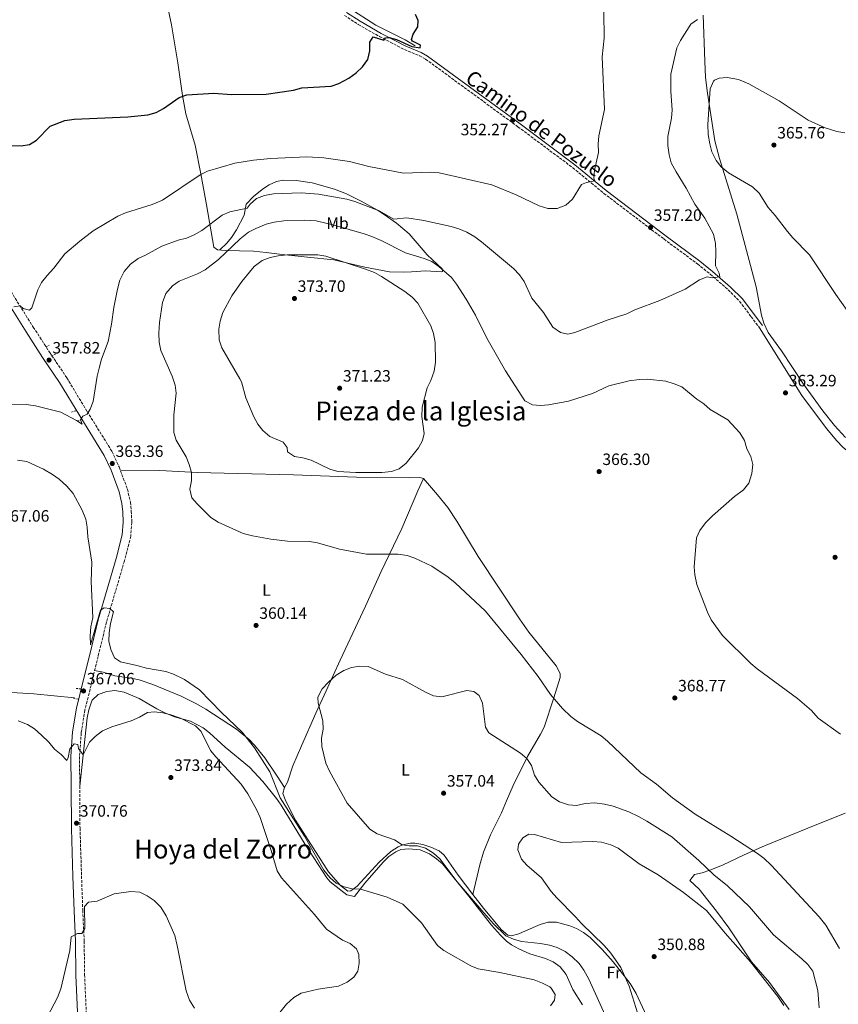
# Model space of a CAD drawing. Units: metres. Extents: x 597572 to 601028, y 4703670 to 4706031.
# Drawn here: x 600044 to 600543, y 4704572 to 4705172 of the extents above; entities that cross this region are included whole.
import ezdxf
from ezdxf.enums import TextEntityAlignment as Align

# ---------------------------------------------------------------- set-up
doc = ezdxf.new("R2010")
doc.units = ezdxf.units.M
doc.header["$MEASUREMENT"] = 0
doc.linetypes.add('DGN Style 2', pattern=[1.7399219301090239, 1.043953158065414, -0.6959687720436097])
doc.linetypes.add('DGN Style 3', pattern=[2.435890702152634, 1.739921930109024, -0.6959687720436097])
for name, color, linetype, lineweight in [('Acequia sin especificar', 4, 'Continuous', 0), ('Camino', 7, 'DGN Style 3', 0), ('Cota de punto acotado terreno', 7, 'Continuous', 0), ('Curva de nivel directora', 30, 'Continuous', 30), ('Curva de nivel intermedia', 30, 'Continuous', 0), ('Etiqueta de uso rústico', 92, 'Continuous', 0), ('Línea de cambio de uso (parcela vista)', 92, 'Continuous', 0), ('Margen derecho', 7, 'Continuous', 0), ('Pontón-alcantarilla (pasos de agua)', 1, 'DGN Style 2', 0), ('Punto acotado terreno (símbolo)', 7, 'Continuous', 0), ('Texto de Área (paraje) menor', 7, 'Continuous', 0)]:
    doc.layers.add(name, color=color, linetype=linetype, lineweight=lineweight)
doc.styles.add('Style-Arial', font='arial.ttf')

# ---------------------------------------------------------------- blocks, each defined once
blk = doc.blocks.new('5PATER')
at = {"layer": 'Punto acotado terreno (símbolo)', "linetype": 'Continuous', "lineweight": 0}
h = blk.add_hatch(color=51, dxfattribs=at)
edge = h.paths.add_edge_path()
edge.add_ellipse((0, 0), major_axis=(-0.1095731443231308, -0.1110710700762829), ratio=0.9994222409660317, start_angle=0, end_angle=360)

msp = doc.modelspace()

# ---------------------------------------------------------------- linework, layer by layer
at = {"layer": 'Acequia sin especificar', "color": 4, "linetype": 'Continuous', "lineweight": 0}
msp.add_polyline3d([(600285.2699999996, 4705155.74, 349.929999999993), (600279.0999999996, 4705159.41, 348.6399999999995), (600274.6900000004, 4705161.710000001, 348.179999999993), (600261.2400000002, 4705168.430000001, 348.1999999999971), (600244.9100000003, 4705178.84, 348.2299999999959), (600203.79, 4705209.91, 347.4600000000065), (600184.5599999996, 4705225.300000001, 347.4600000000065), (600167.7999999998, 4705237.619999999, 347.4600000000065), (600151.4400000004, 4705249.930000001, 346.9600000000065), (600136.8399999999, 4705257.609999999, 346.6600000000035), (600123.5300000003, 4705264.390000001, 345.25), (600089.5700000003, 4705280.850000001, 345.25), (600072.1299999999, 4705290.15, 345.2200000000012), (600063.6100000005, 4705295.390000001, 345), (600054.6200000001, 4705302.859999999, 344.0099999999948), (600044.4600000001, 4705309.050000001, 343.5200000000041)], dxfattribs=at)
at = {"layer": 'Camino', "color": 7, "linetype": 'DGN Style 3', "lineweight": 0}
for points in [[(600242.1700000016, 4705174.270000001, 349.9400000000023), (600250.5399999978, 4705168.800000001, 349.8999999999942), (600263.5399999976, 4705161.390000001, 350.4199999999984), (600278.7100000001, 4705153.460000001, 350.9100000000035), (600287.9899999984, 4705149.640000001, 351.0800000000019), (600291.569999999, 4705147.650000001, 351.1600000000035), (600347.870000001, 4705106.439999999, 352.9600000000065), (600381.249999999, 4705081.520000001, 354.6100000000006), (600400.2399999968, 4705065.880000002, 355.8399999999965), (600436.760000002, 4705038.09, 357.2200000000011), (600457.2699999998, 4705022.900000001, 359.050000000003), (600465.0399999992, 4705016.660000001, 359.8099999999977), (600475.8999999977, 4705007.199999999, 360.8999999999941), (600482.9200000007, 4705000.12, 361.6300000000047), (600489.9300000002, 4704990.720000002, 363.229999999996), (600495.109999999, 4704983.960000002, 362.7400000000054)], [(600031.1599999992, 4705018.430000001, 353.6600000000035), (600052.5700000002, 4704984.32, 355.6600000000035), (600062.6299999984, 4704968.83, 357.3800000000046), (600063.869076451, 4704966.994065912, 357.526800000007), (600073.0100000007, 4704953.45, 358.6100000000007), (600085.32, 4704933.050000002, 359.9199999999984), (600100.4699999979, 4704908.740000002, 362.3099999999977), (600104.7800000017, 4704899.170000001, 362.8300000000019), (600109.889999999, 4704885.699999999, 364.1100000000007), (600111.8099999991, 4704877.710000001, 364.449999999997), (600112.2800000008, 4704872.230000001, 364.520000000004), (600112.5899999992, 4704865.41, 364.520000000004), (600111.9200000009, 4704857.040000002, 364.5299999999989), (600108.100000001, 4704841.980000001, 364.7499999999999), (600097.190000001, 4704804.790000003, 365.7599999999948), (600092.0399999989, 4704783.690000001, 366.25), (600088.3099999984, 4704768.45, 367.979999999996), (600083.9899999978, 4704751.190000001, 368.4700000000012), (600081.7800000017, 4704737.220000001, 369.949999999997), (600080.6799999997, 4704722.700000001, 370.3699999999953), (600080.8899999998, 4704704.770000001, 370.9400000000023), (600081.0199999994, 4704679.040000001, 370.8300000000019), (600081.9699999995, 4704649.939999999, 370.9400000000023), (600082.6999999981, 4704629.040000002, 370.1999999999972), (600083.5699999998, 4704610.510000001, 370.1999999999972), (600083.8, 4704589.800000002, 369.4600000000066), (600084.8500000006, 4704567.130000004, 368.7200000000012)]]:
    msp.add_polyline3d(points, dxfattribs=at)
at = {"layer": 'Curva de nivel directora', "color": 30, "linetype": 'Continuous', "lineweight": 30, "elevation": 350, "flags": 128}
for points in [[(600054.5899999985, 4705098.190000001), (600062.91, 4705106.730000002), (600071.8599999996, 4705110.270000001), (600077.4000000006, 4705111.170000001), (600110.1100000005, 4705112.57), (600122.3199999989, 4705113.690000001), (600127.5, 4705115.210000002), (600131.9399999991, 4705117.53), (600141.4099999996, 4705124.180000001), (600146.2099999984, 4705125.940000001), (600162.5099999997, 4705126.949999999), (600173.3999999994, 4705126.090000001), (600194.3699999999, 4705126.250000002), (600211.1399999983, 4705128.810000001), (600216.2799999992, 4705130.109999999), (600233.9999999997, 4705131.280000002), (600238.7400000005, 4705132.87), (600244.7899999989, 4705136.050000001), (600249.19, 4705139.230000001), (600253.1199999994, 4705142.939999999), (600256.3, 4705147.470000001), (600257.6700000003, 4705152.630000001), (600257.63, 4705157.92), (600259.6300000005, 4705161.29), (600266.1399999993, 4705159.110000002), (600267.1499999998, 4705160.600000001), (600269.4599999986, 4705160.840000001), (600273.8199999996, 4705159.510000002), (600283.2899999999, 4705155.4), (600288.2999999989, 4705154.510000001), (600288.4699999989, 4705156.180000001), (600283.6399999986, 4705158.61), (600283.0899999987, 4705159.609999999), (600284.0099999997, 4705162.92), (600286.7900000003, 4705167.320000002), (600286.9800000002, 4705171.17), (600285.4499999991, 4705174.740000002)], [(600039.53, 4705095.090000001), (600045.2599999988, 4705094.850000001), (600050.27, 4705095.67), (600054.5899999985, 4705098.190000001)]]:
    msp.add_lwpolyline(points, dxfattribs=at)
at = {"layer": 'Curva de nivel intermedia', "color": 30, "linetype": 'Continuous', "lineweight": 0, "flags": 128}
for points, elevation in [([(600040.7500000005, 4704996.649999999), (600044.6500000008, 4704997.329999999), (600046.4200000011, 4704995.67), (600050.1900000018, 4704994.689999999), (600051.7000000007, 4704996.090000001), (600055.410000001, 4705007.189999998), (600057.6500000006, 4705011.649999999), (600060.9600000009, 4705015.91), (600065.1000000006, 4705020.349999999), (600071.8000000016, 4705028.960000001), (600080.8499999995, 4705036.689999998), (600088.9499999998, 4705042.980000001), (600104.1500000014, 4705051.890000001), (600108.6799999998, 4705053.99), (600124.9600000009, 4705059.119999998), (600131.2500000007, 4705061.81), (600154.2900000009, 4705077.25), (600158.7800000014, 4705079.439999998), (600175.2800000014, 4705084.310000001), (600186.7800000014, 4705086.180000001), (600197.040000001, 4705087.109999999), (600219.3100000002, 4705088.029999998), (600229.6400000011, 4705087.519999999), (600245.2300000016, 4705085.220000001), (600257.030000001, 4705082.34), (600278.2000000004, 4705078.15), (600294.6500000014, 4705078.850000001), (600299.7600000009, 4705078.430000001), (600331.980000001, 4705071.099999999), (600346.8400000005, 4705064.970000001), (600360.8300000007, 4705058.199999999), (600366.1100000001, 4705056.730000001), (600371.8600000012, 4705056.659999999), (600377.0600000002, 4705058.720000001), (600381.1500000006, 4705062.429999999), (600386.6600000003, 4705071.220000001), (600389.6599999999, 4705072.560000001), (600394.6199999999, 4705073.449999998), (600394.0900000001, 4705075.17), (600394.5700000006, 4705079.91), (600396.9600000001, 4705090.779999999), (600396.760000001, 4705095.779999999), (600397.2199999993, 4705100.88), (600400.6600000015, 4705116.989999999), (600399.1000000014, 4705149.109999998), (600400.3300000007, 4705160.479999999), (600400.200000001, 4705176.36)], 355.0000000000001), ([(600439.2200000006, 4705100.489999999), (600441.3700000008, 4705111.77), (600441.7500000009, 4705116.759999999), (600440.9800000018, 4705127.98), (600441.0800000003, 4705138.390000001), (600444.7500000005, 4705154.599999999), (600446.9299999997, 4705159.100000001), (600453.1400000014, 4705168.939999999), (600457.1800000003, 4705171.880000001)], 359.9999999999999), ([(600548.5400000011, 4704994.409999999), (600541.5499999995, 4705004.189999999), (600525.5000000009, 4705028.440000001), (600515.3399999997, 4705038.81), (600512.1100000021, 4705042.619999998), (600504.6100000008, 4705052.300000001), (600500.240000001, 4705057.31), (600494.7800000005, 4705066.080000001), (600490.7100000002, 4705069.859999998), (600476.2400000019, 4705078.289999999), (600471.7600000004, 4705082.06), (600468.5799999997, 4705085.9), (600466.0400000005, 4705091.140000001), (600464.7000000017, 4705095.960000001), (600463.820000001, 4705101.73), (600463.5999999997, 4705107.92), (600464.99, 4705129.59), (600466.9600000014, 4705134.130000001), (600467.640000001, 4705134.84), (600470.4000000014, 4705136.130000001), (600475.3900000004, 4705136.489999998), (600482.1900000019, 4705135.189999998), (600488.530000001, 4705132.589999998), (600507.0600000005, 4705122.199999999), (600524.6300000013, 4705110.480000001), (600535.1400000012, 4705105.779999999), (600542.1999999998, 4705103.640000001), (600547.1300000007, 4705102.82)], 365.0000000000001), ([(600037.8400000002, 4704937.119999999), (600048.2100000015, 4704937.33), (600053.8100000005, 4704936.449999999), (600069.3099999994, 4704932.499999999), (600078.9000000005, 4704927.439999999), (600082.2700000012, 4704925.199999999), (600081.4100000006, 4704927.850000001), (600082.7100000015, 4704930.15), (600085.3800000002, 4704931.429999999), (600087.2700000012, 4704934.42), (600089.0400000014, 4704939.09), (600091.5300000014, 4704954.42), (600092.6900000017, 4704959.349999999), (600094.16, 4704964.869999999), (600098.0899999995, 4704975.609999999), (600100.28, 4704986.230000001), (600101.6800000014, 4704996.279999998), (600103.8000000004, 4705007.499999999), (600105.250000001, 4705012.949999998), (600107.9800000002, 4705018.17), (600111.8300000014, 4705022.650000001), (600116.4200000003, 4705026.259999999), (600120.9800000022, 4705028.310000001), (600130.8500000006, 4705033.76), (600140.7600000014, 4705037.339999998), (600145.9400000003, 4705038.57), (600150.5300000013, 4705040.550000001), (600155.2000000007, 4705043.26), (600167.7100000009, 4705052.619999998), (600172.2800000019, 4705054.67), (600182.8299999997, 4705056.890000001), (600184.7899999999, 4705059.300000002), (600188.4800000002, 4705062.67), (600193.4000000021, 4705064.59), (600198.9800000011, 4705065.509999999), (600215.8400000011, 4705066.26), (600226.2500000005, 4705065.460000002), (600243.5900000008, 4705062.34), (600248.4099999999, 4705061.009999999), (600263.2500000015, 4705055.269999999), (600272.1800000012, 4705050.140000001), (600280.220000001, 4705050.880000002), (600290.5499999998, 4705049.319999999), (600307.1100000002, 4705045.73), (600311.9100000014, 4705044.31), (600316.7100000003, 4705042.16), (600321.5499999995, 4705039.390000001), (600325.7200000003, 4705036.319999999), (600345.1500000008, 4705020.179999999), (600348.85, 4705016.300000001), (600351.6999999998, 4705012.189999999), (600356.2599999997, 4705002.039999999), (600363.5000000016, 4704993.23), (600369.2200000014, 4704984.279999999), (600373.7499999999, 4704981.119999999), (600378.3099999997, 4704980.180000001), (600382.4500000015, 4704981.109999998), (600402.7400000002, 4704988.909999999), (600414.2000000001, 4704992.529999999), (600419.1799999999, 4704994.959999999), (600434.3700000002, 4705000.59), (600449.6800000012, 4705007.439999999), (600458.5199999993, 4705013.149999999), (600463.1399999993, 4705015.069999999), (600466.1600000013, 4705014.329999999), (600470.9300000012, 4705014.970000001), (600470.4999999999, 4705017.180000001), (600468.2000000019, 4705021.649999999), (600468.5100000004, 4705030.420000001), (600468.1600000017, 4705035.409999999), (600466.9800000016, 4705041.029999998), (600461.8099999994, 4705050.759999999), (600455.7400000008, 4705059.289999999), (600450.3499999996, 4705069.140000001), (600444.1900000017, 4705078.91), (600441.2800000014, 4705084.449999999), (600439.9100000013, 4705089.26), (600439.2200000006, 4705095.02), (600439.2200000006, 4705100.489999999)], 359.9999999999999), ([(600149.0000000002, 4704895.859999998), (600147.620000001, 4704900.670000001), (600145.6699999998, 4704905.289999999), (600139.5499999998, 4704915.449999999), (600138.1700000007, 4704920.26), (600138.1900000009, 4704930.98), (600139.7100000008, 4704944.100000001), (600138.9100000006, 4704949.029999998), (600137.1500000015, 4704954.579999999), (600130.2000000001, 4704970.149999999), (600129.23, 4704975.319999998), (600129.0800000003, 4704980.649999999), (600129.5499999997, 4704987.17), (600131.2400000017, 4704999.42), (600133.3899999997, 4705004.819999998), (600137.4000000019, 4705009.48), (600141.4499999997, 4705012.430000001), (600152.6100000001, 4705016.890000001), (600157.2200000013, 4705019.260000001), (600165.3500000006, 4705025.609999998), (600178.5899999995, 4705038.09), (600183.7200000016, 4705042.189999999), (600188.1300000015, 4705044.529999999), (600194.4999999995, 4705047.079999999), (600199.35, 4705048.279999999), (600205.1900000004, 4705049.04), (600217.930000001, 4705049.5), (600224.8700000012, 4705049.16), (600235.9600000001, 4705046.480000001), (600254.1299999999, 4705041.17), (600258.8700000006, 4705039.569999999), (600264.4899999998, 4705037.059999999), (600279.3899999995, 4705029.609999999), (600290.6700000005, 4705026.240000002), (600295.3399999997, 4705024.449999998), (600299.6200000001, 4705021.390000001), (600307.4299999998, 4705014.640000001), (600310.4899999998, 4705010.500000001), (600316.3799999995, 4705001.48), (600322.0099999999, 4704991.689999999), (600328.9600000014, 4704977.619999999), (600340.3200000006, 4704957.699999999), (600351.9700000003, 4704939.58), (600356.6799999998, 4704937.019999999), (600361.5800000017, 4704936.67), (600366.5599999994, 4704937.119999999), (600378.6000000002, 4704939.199999998), (600393.3400000012, 4704944.029999998), (600403.3300000003, 4704948.640000001), (600415.6900000009, 4704951.619999999), (600421.850000001, 4704952.569999999), (600426.8500000011, 4704952.75), (600437.8799999995, 4704951.409999999), (600443.0899999997, 4704949.920000001), (600447.720000001, 4704948.019999999), (600456.9400000012, 4704940.460000001), (600461.2100000003, 4704937.600000001), (600464.9699999999, 4704934.289999997), (600475.6600000008, 4704927.850000001), (600482.980000001, 4704919.989999999), (600485.8399999997, 4704915.409999999), (600487.3200000017, 4704910.26), (600489.7000000001, 4704905.489999999), (600490.9100000014, 4704900.619999999), (600490.4599999998, 4704895.109999999), (600488.5700000012, 4704889.369999999), (600485.2699999998, 4704885.349999999), (600479.74, 4704881.26), (600466.3800000002, 4704869.460000001), (600462.110000001, 4704865.210000002), (600458.7699999996, 4704860.58), (600456.6500000005, 4704856.019999999), (600455.2500000013, 4704838.4), (600455.6800000005, 4704833.420000001), (600456.9600000012, 4704827.5), (600463.3400000005, 4704810.630000001), (600465.5800000001, 4704806.16), (600472.5200000004, 4704796.569999999), (600489.8000000005, 4704779.41), (600493.6200000005, 4704776.189999999), (600518.2800000012, 4704758.06), (600526.6400000007, 4704750.789999999), (600530.7500000013, 4704746.140000002), (600544.3700000002, 4704736.430000001)], 365.0000000000001), ([(600249.0500000014, 4704895.890000001), (600238.1300000004, 4704896.459999999), (600233.3100000012, 4704897.829999999), (600221.8300000014, 4704903.239999998), (600216.7999999999, 4704904.66), (600211.620000001, 4704905.57), (600207.5500000007, 4704908.470000002), (600207.3099999994, 4704910.999999999), (600204.8500000007, 4704914.199999998), (600196.6000000007, 4704917.77), (600192.3700000016, 4704921.33), (600189.3099999995, 4704925.289999999), (600186.8500000008, 4704929.71), (600182.0600000008, 4704941.279999999), (600179.3600000007, 4704950.96), (600178.450000001, 4704952.869999998), (600167.3800000001, 4704971.800000001), (600165.7700000008, 4704976.550000001), (600165.620000001, 4704983.06), (600166.41, 4704987.999999999), (600168.0000000015, 4704993.27), (600173.4400000019, 4705003.369999998), (600179.6400000001, 4705012.269999999), (600187.0900000001, 4705021.399999999), (600191.9699999995, 4705024.939999999), (600196.86, 4705026.739999999), (600201.7300000003, 4705027.83), (600207.1500000008, 4705028.480000001), (600225.9100000006, 4705028.51), (600230.8200000012, 4705027.57), (600254.9600000012, 4705019.77), (600260.3600000015, 4705017.62), (600264.7900000016, 4705015.289999999), (600279.0000000006, 4705006.16), (600283.4100000006, 4705002.720000001), (600286.900000002, 4704998.989999999), (600294.8300000001, 4704985.21), (600296.4300000005, 4704980.470000001), (600297.3499999992, 4704974.970000001), (600297.6799999999, 4704963.07), (600296.7800000014, 4704957.569999999), (600294.7300000018, 4704951.840000001), (600292.5599999992, 4704947.33), (600289.4500000001, 4704935.539999999), (600289.3000000003, 4704929.9), (600290.7700000011, 4704919.539999997), (600289.7300000017, 4704915.269999999), (600287.2700000008, 4704910.91), (600279.7800000006, 4704901.560000001), (600275.4700000013, 4704898.04), (600270.7300000006, 4704896.42), (600264.8600000008, 4704895.890000001), (600249.0500000014, 4704895.890000001)], 370.0000000000001), ([(600042.9299999997, 4704903.310000001), (600048.5900000014, 4704902.499999999), (600058.7400000015, 4704897.92), (600064.2700000012, 4704894.699999998), (600068.3100000002, 4704891.759999999), (600072.9700000006, 4704887.499999999), (600076.9100000013, 4704882.960000001), (600082.4299999998, 4704872.789999999), (600084.6700000018, 4704867.429999999), (600085.4600000007, 4704862.489999999), (600085.8300000017, 4704856.720000001), (600088.1600000008, 4704841.149999999), (600087.7699999998, 4704829.33), (600088.7400000021, 4704807.56), (600087.5700000008, 4704801.75), (600087.2500000012, 4704796.27), (600087.5000000015, 4704790.82), (600093.5499999998, 4704812.05), (600095.8099999996, 4704813.310000001), (600099.2200000006, 4704812.970000001), (600101.4600000002, 4704811.009999999), (600099.6400000007, 4704803.890000001), (600098.8300000017, 4704798.220000001), (600098.6600000017, 4704793), (600099.7200000011, 4704788.08), (600101.9400000008, 4704782.970000001), (600105.6199999999, 4704780.409999999), (600115.6600000003, 4704778.220000001), (600121.540000001, 4704776.52), (600133.2900000013, 4704774.66), (600138.020000001, 4704773.06), (600144.6100000005, 4704769.81), (600153.930000001, 4704763.459999999), (600167.1600000011, 4704749.670000001), (600179.7300000017, 4704737.59), (600187.2900000011, 4704728.099999999), (600196.7500000005, 4704713.55), (600203.0400000003, 4704697.619999997), (600217.8700000006, 4704674.230000001), (600229.6800000013, 4704653.58), (600233.2900000011, 4704649.029999999), (600237.0300000006, 4704645.720000002), (600242.0000000016, 4704643.399999999), (600246.8300000018, 4704642.140000001), (600251.860000001, 4704641.939999999), (600268.1199999999, 4704637.17), (600277.6700000007, 4704632.889999999), (600289.1799999997, 4704621.539999999), (600298.8800000002, 4704607.73), (600302.7899999997, 4704604.609999999), (600319.0800000018, 4704595.34), (600323.7100000009, 4704593.409999999), (600336.7400000021, 4704591.119999998), (600357.7300000003, 4704586.719999999), (600362.8700000013, 4704584.800000002), (600367.2200000009, 4704582.439999999), (600368.1399999997, 4704581.739999999), (600370.6400000008, 4704577.800000001), (600370.0599999996, 4704574.300000001), (600367.7300000006, 4704570.960000001)], 365.0000000000001), ([(600543.8499999995, 4704605.77), (600535.49, 4704619.949999999), (600531.3600000015, 4704625.06), (600502.2400000015, 4704656.649999999), (600497.8200000003, 4704660.739999999), (600493.8000000014, 4704663.71), (600477.65, 4704674.289999999), (600455.7600000009, 4704687.59), (600441.9600000009, 4704697.539999999), (600432.3800000009, 4704705.869999998), (600422.7899999998, 4704712.789999999), (600402.3500000013, 4704732.199999998), (600398.4800000022, 4704735.369999997), (600384.1600000013, 4704744.09), (600380.1600000004, 4704747.100000001), (600375.0900000011, 4704752.109999999), (600367.7999999998, 4704760.489999999), (600360.2699999996, 4704771.54), (600349.790000001, 4704785.039999999), (600328.0000000002, 4704811.279999999), (600309.6000000002, 4704828.529999998), (600305.3800000002, 4704831.970000001), (600295.38, 4704838.710000001), (600285.1299999994, 4704843.689999999), (600280.3600000018, 4704845.199999998), (600274.7100000012, 4704845.970000002), (600255.6299999995, 4704846.039999999), (600239.2000000009, 4704849.119999998), (600225.7499999997, 4704853.01), (600220.8099999998, 4704853.77), (600207.4900000005, 4704854.060000001), (600197.2000000019, 4704855.130000001), (600186.1199999999, 4704857.16), (600180.4500000015, 4704858.75), (600165.3000000014, 4704865.48), (600160.7500000006, 4704868.31), (600152.3799999999, 4704876.649999999), (600149.1400000011, 4704880.449999999), (600147.980000001, 4704885.640000002), (600148.940000002, 4704890.829999999), (600149.0000000002, 4704895.859999998)], 365.0000000000001), ([(600291.4400000017, 4704761.96), (600277.4500000017, 4704769.689999999), (600267.0900000016, 4704772.859999998), (600256.5999999996, 4704777.55), (600251.6100000007, 4704777.900000001), (600246.5400000013, 4704776.980000001), (600241.7400000001, 4704775.17), (600237.0700000008, 4704772.349999999), (600232.4500000007, 4704768.180000001), (600228.5500000003, 4704763.980000001), (600225.9800000021, 4704758.859999999), (600226.1000000006, 4704755.300000001), (600229.050000001, 4704744.429999999), (600229.27, 4704739.429999999), (600228.2599999999, 4704733.880000001), (600228.3800000005, 4704728.880000001), (600230.8500000003, 4704718.82), (600233.0300000019, 4704713.789999999), (600243.8900000004, 4704694.42), (600257.5400000006, 4704678.439999999), (600262.1100000015, 4704675.609999998), (600272.6600000015, 4704672.13), (600277.2800000017, 4704669.07), (600281.570000001, 4704668.319999999), (600286.75, 4704668.359999999), (600291.530000001, 4704666.910000001), (600296.4800000021, 4704663.84), (600300.2300000003, 4704660.519999999), (600310.91, 4704646.430000001), (600325.7600000006, 4704628.949999998), (600332.9600000001, 4704620.929999999), (600340.5500000007, 4704613.579999999), (600345.0600000013, 4704611.42), (600349.9500000019, 4704610.09), (600361.5500000003, 4704608.890000001), (600367.0600000002, 4704607.909999998), (600371.8299999998, 4704606.429999999), (600376.5500000007, 4704604.06), (600380.9699999995, 4704600.74), (600385.1300000014, 4704596.67), (600388.0700000008, 4704592.619999998), (600391.0400000013, 4704587.09), (600401.9600000001, 4704562.899999999)], 359.9999999999999), ([(600531.4900000012, 4704569.619999998), (600530.6700000007, 4704580.289999999), (600527.4900000001, 4704592.059999999), (600524.5100000006, 4704596.08), (600520.8499999995, 4704599.529999999), (600503.5700000015, 4704614.119999998), (600488.9600000001, 4704631.279999999), (600475.5600000002, 4704643.980000001), (600467.2800000011, 4704650.779999999), (600458.1100000001, 4704659.519999999), (600441.7100000005, 4704673.84), (600426.4900000013, 4704683.369999998), (600421.3600000015, 4704686.149999999), (600415.5000000009, 4704689.019999999), (600405.7900000013, 4704692.57), (600400.5499999997, 4704693.749999999), (600394.7200000006, 4704694.509999999), (600388.7300000001, 4704694.189999999), (600383.5700000012, 4704693), (600378.5900000012, 4704693.440000001), (600373.2800000005, 4704695.079999999), (600368.4200000013, 4704698.239999999), (600360.6400000006, 4704707.16), (600357.9100000014, 4704711.349999999), (600356.0300000017, 4704717.33), (600353.26, 4704721.63), (600349.4100000011, 4704724.82), (600330.2199999997, 4704737.279999998), (600328.15, 4704740.699999998), (600326.3500000007, 4704755.31), (600324.2800000008, 4704759.890000001), (600320.9300000004, 4704762.38), (600316.7200000016, 4704762.970000001), (600301.4200000018, 4704759.189999998), (600296.4500000007, 4704759.720000001), (600291.4400000017, 4704761.96)], 359.9999999999999), ([(600043.35, 4704744.57), (600049.0300000019, 4704742.33), (600053.2100000016, 4704739.59), (600057.4699999995, 4704735.84), (600061.9500000011, 4704731.51), (600065.4600000003, 4704727.29), (600069.5900000009, 4704724.09), (600072.9600000016, 4704720.339999998), (600073.9000000004, 4704722.220000001), (600074.9000000019, 4704727.399999999), (600077.4900000001, 4704730.42), (600079.6600000004, 4704730.019999999), (600080.1000000008, 4704727.640000001), (600082.8500000001, 4704723.800000001), (600086.7900000006, 4704731.519999999), (600090.2999999999, 4704735.07), (600094.7700000004, 4704738.390000001), (600100.3899999995, 4704740.970000002), (600112.0999999996, 4704744.449999999), (600117.3700000001, 4704746.689999999), (600122.1199999999, 4704749.640000001), (600126.4900000021, 4704750.010000001), (600131.4600000008, 4704749.439999999), (600136.4200000007, 4704748.229999999), (600142.2300000021, 4704746.189999999), (600151.3099999991, 4704741.480000001), (600154.8800000009, 4704737.929999999), (600160.6200000009, 4704726.519999999), (600163.6800000009, 4704722.569999999), (600179.2199999999, 4704705.959999999), (600183.3799999995, 4704700.099999999), (600188.620000001, 4704690.579999999), (600190.8400000005, 4704685.630000001), (600197.5700000008, 4704665.470000002), (600201.1400000004, 4704653.079999999), (600203.7500000009, 4704648.819999999), (600223.9800000016, 4704626.499999999), (600231.2700000005, 4704617.649999999), (600240.9400000023, 4704610.98), (600245.5900000014, 4704608.800000001), (600249.5099999997, 4704605.710000002), (600250.8700000008, 4704602.17), (600251.0300000019, 4704596.880000001), (600250.320000001, 4704591.939999999), (600247.8700000013, 4704588.289999999), (600243.8600000013, 4704585.310000001), (600238.5300000004, 4704582.96), (600226.1100000017, 4704580.98), (600215.7600000006, 4704578.65), (600211.2300000021, 4704576.070000002), (600206.810000001, 4704571.88), (600199.4700000007, 4704562.850000001)], 370.0000000000001), ([(600420.7300000011, 4704566.609999999), (600415.6100000005, 4704582.819999998), (600410.5900000002, 4704594.279999998), (600404.5500000007, 4704602.929999999), (600400.4400000002, 4704607.63), (600386.5799999998, 4704620.970000001), (600382.9100000019, 4704625.180000001), (600371.6100000008, 4704636.66), (600368.03, 4704640.550000002), (600362.1200000002, 4704648.92), (600353.3700000017, 4704656.59), (600350.0000000012, 4704660.279999999), (600347.7300000002, 4704665.84), (600348.2300000008, 4704669.340000001), (600350.9400000023, 4704673.279999998), (600354.4800000006, 4704675.429999999), (600357.8900000014, 4704675.179999999), (600374.4400000006, 4704670.310000001), (600393.2699999998, 4704670.95), (600398.7500000005, 4704670.55), (600404.3700000019, 4704669.07), (600408.8600000001, 4704666.869999998), (600421.7200000014, 4704657.4), (600433.2900000006, 4704650.719999999), (600448.6900000012, 4704640.010000001), (600462.7300000002, 4704628.98), (600474.1699999999, 4704615.119999999), (600489.5999999995, 4704597.689999999), (600506.2100000012, 4704576.619999998), (600509.9400000017, 4704571.100000001)], 355.0000000000001), ([(600150.7400000015, 4704569.430000001), (600147.7000000017, 4704574.260000001), (600145.6100000017, 4704579.949999999), (600140.3000000009, 4704607.59), (600138.780000001, 4704613.760000001), (600133.4600000012, 4704625.66), (600130.3099999996, 4704631.060000001), (600126.1499999999, 4704635.09), (600122.0400000017, 4704637.960000001), (600117.5600000002, 4704640.220000001), (600112.0700000006, 4704640.470000001), (600101.7700000008, 4704639.230000001), (600091.4000000019, 4704634.710000001), (600086.2100000017, 4704633.970000001), (600083.6799999992, 4704631.449999999), (600083.980000001, 4704618.05), (600082.0499999998, 4704614.9), (600079.570000001, 4704615.03), (600075.6100000005, 4704612.940000001), (600074.7499999999, 4704604.619999998), (600069.3099999994, 4704581.189999999), (600067.3200000002, 4704575.880000001), (600057.2200000016, 4704556.649999999)], 370.0000000000001)]:
    msp.add_lwpolyline(points, dxfattribs=dict(at, elevation=elevation))
at = {"layer": 'Línea de cambio de uso (parcela vista)', "color": 92, "linetype": 'Continuous', "lineweight": 0}
for points in [[(600126.1200000001, 4705218.41, 347.7200000000012), (600136.6699999999, 4705168.58, 347.7599999999948), (600140.7000000002, 4705145.34, 348.6999999999971), (600143.3700000001, 4705125.560000001, 349.929999999993), (600145.4800000006, 4705114.25, 350.8500000000058), (600151.1799999997, 4705095.16, 352.8300000000018), (600154.5899999999, 4705077.720000001, 354.8300000000018), (600158.0700000003, 4705058.82, 357.5800000000018), (600162.4699999997, 4705033.119999999, 363), (600164.7699999996, 4705031.5, 363.4900000000052), (600169.6699999999, 4705030.99, 364.4400000000023), (600186.6500000004, 4705030.640000001, 369), (600194.4000000004, 4705029.9, 370.4799999999959), (600204.29, 4705028.58, 371.4100000000035), (600219.5499999998, 4705027.02, 371.8500000000058), (600235.6100000005, 4705025.430000001, 371.6199999999953), (600254.5800000001, 4705020.890000001, 370.3899999999995), (600269.5099999999, 4705018.140000001, 369.6499999999942), (600278.1600000003, 4705017.800000001, 366.6900000000023), (600283.0899999999, 4705018.050000001, 365.8699999999953), (600291.4400000004, 4705018.67, 364.9700000000012), (600301.4299999997, 4705018.08, 365.0099999999948), (600301.8300000001, 4705018.17, 364.9700000000012), (600301.75, 4705019.890000001, 364.4799999999959), (600292.4699999997, 4705028.34, 363), (600281.5099999999, 4705041.15, 361.0299999999988), (600273.9400000004, 4705047.66, 360.1000000000058), (600266.4000000004, 4705053.02, 359.3000000000029), (600262.1900000004, 4705055.640000001, 358.6300000000047), (600252.3600000005, 4705061.100000001, 357.5200000000041), (600243.4000000004, 4705065.5, 357.3300000000018), (600236.1699999999, 4705068.460000001, 357.3800000000047), (600222.5700000003, 4705072.189999999, 357.5800000000018), (600212.6600000003, 4705073.609999999, 357.3099999999977), (600204.9299999997, 4705073.9, 357.4600000000065), (600200.8200000003, 4705073.15, 357.5800000000018), (600196.2400000002, 4705071.060000001, 357.7100000000065), (600192.8799999999, 4705068.83, 357.820000000007), (600186.9299999997, 4705064.109999999, 359.0500000000029), (600182.2300000006, 4705059.210000001, 359.7899999999936), (600181.0599999996, 4705052.49, 360.7799999999988), (600176.4199999999, 4705043.680000001, 361.6900000000023), (600173.3600000005, 4705038.939999999, 362.4499999999971), (600170.5099999999, 4705035.470000001, 363), (600166.29, 4705031.369999999, 363.4900000000052)], [(600460.6699999999, 4705174.51, 359.0299999999988), (600461.7400000002, 4705146.390000001, 362.25), (600462.2400000002, 4705136.41, 362.5899999999965), (600463.2999999998, 4705126.939999999, 363.1000000000058), (600467.8300000001, 4705097.960000001, 365.0800000000018), (600470.6299999999, 4705087.16, 364.6499999999942), (600481.1399999997, 4705053.300000001, 362.25), (600493.0800000001, 4705008.960000001, 361.7599999999948), (600496.3600000005, 4704991.59, 362.25), (600497.7000000002, 4704986.76, 362.3600000000006), (600500.2999999998, 4704981.17, 362.4900000000052), (600508.4699999997, 4704969.960000001, 363.7299999999959), (600521.7599999999, 4704949.609999999, 363.9700000000012), (600533.5499999998, 4704933.480000001, 364.8099999999977), (600540.7300000006, 4704924.52, 365), (600547.4199999999, 4704917.100000001, 365)], [(600756.5199999996, 4704819.949999999, 363.5899999999965), (600755.9199999999, 4704818.949999999, 363.5899999999965), (600751.0599999996, 4704819.5, 362.4700000000012), (600747.9800000006, 4704822.779999999, 362.3600000000006), (600739.6600000003, 4704827.890000001, 362.3600000000006), (600732.4900000002, 4704835.16, 362.3600000000006), (600730.2199999997, 4704836.180000001, 362.3600000000006), (600710.5700000003, 4704839.730000001, 363.5899999999965), (600668.8499999996, 4704847.960000001, 363.5899999999965), (600654.3099999996, 4704851.67, 363.5899999999965), (600640.5499999998, 4704856.789999999, 363.5899999999965), (600614.2100000001, 4704868.92, 363.5899999999965), (600590.9400000004, 4704878.02, 363.5899999999965), (600583.8099999996, 4704881.800000001, 363.5899999999965), (600575.6500000004, 4704887.57, 363.5899999999965), (600561.4299999997, 4704898.779999999, 363.679999999993), (600553.4400000004, 4704904.82, 364.1999999999971), (600545.8499999996, 4704911.300000001, 364.7299999999959), (600542.2100000001, 4704915.029999999, 364.820000000007), (600535.7699999996, 4704922.680000001, 364.6100000000006), (600520.9100000003, 4704942.75, 363.6100000000006), (600495.1100000005, 4704983.960000001, 363.5899999999965)], [(600105.6299999999, 4704896.930000001, 362.5), (600129.6100000005, 4704897.02, 364.0599999999977), (600152.3099999996, 4704895.9, 365.4600000000065), (600177.2800000003, 4704895.300000001, 366.5899999999965), (600211.0999999996, 4704894.449999999, 366.6900000000023), (600249.4000000004, 4704893.029999999, 368.6699999999983), (600281.7400000002, 4704892.57, 368.9100000000035), (600288.1500000004, 4704892.869999999, 368.9100000000035), (600290.4000000004, 4704892.24, 368.9100000000035)], [(600290.4000000004, 4704892.24, 368.9100000000035), (600286.7999999998, 4704884.67, 368.4199999999983), (600277.04, 4704861.77, 366.1100000000006), (600264.6100000005, 4704835.52, 363.6300000000047), (600255.0499999998, 4704814.350000001, 362.5), (600239.4900000002, 4704781.539999999, 359.9700000000012), (600231.0599999996, 4704762.9, 359.0500000000029), (600224.7699999996, 4704749.279999999, 359.2100000000065), (600215.8899999997, 4704729.27, 360.5), (600210.75, 4704717.050000001, 362.0099999999948), (600207.4400000004, 4704707.210000001, 363.570000000007), (600205.6799999997, 4704703.980000001, 364.2299999999959)], [(600290.4000000004, 4704892.24, 368.5200000000041), (600298.9400000004, 4704882.289999999, 368.5200000000041), (600305.0800000001, 4704874.42, 368.3800000000047), (600310.6399999997, 4704866.109999999, 368.0599999999977), (600323.7100000001, 4704844.74, 367.3000000000029), (600348.7199999997, 4704806.680000001, 367.2899999999936), (600354.5499999998, 4704798.560000001, 367.2899999999936), (600371.0800000001, 4704777.970000001, 367.2899999999936), (600373.6399999997, 4704773.42, 366.5), (600373.6699999999, 4704770.980000001, 366.0599999999977), (600369.7199999997, 4704758.51, 364.820000000007), (600363.7599999999, 4704740.77, 362.3600000000006), (600361.6600000003, 4704736.32, 361.75), (600353.6100000005, 4704722.83, 359.8999999999942), (600344.8600000005, 4704705.220000001, 356.2400000000052), (600340.8399999999, 4704695.789999999, 355.0200000000041), (600337.75, 4704688.460000001, 354.9700000000012), (600331.1799999997, 4704675.029999999, 356.1100000000006), (600326.9699999997, 4704664.59, 356.7299999999959), (600324.6799999997, 4704656.800000001, 357.429999999993), (600320.4100000003, 4704638.640000001, 359.8999999999942)], [(599783.5499999998, 4704780.480000001, 375.2899999999936), (599788.04, 4704778.800000001, 376.9799999999959), (599794.0700000003, 4704777.41, 377.1399999999995), (599810.54, 4704777.369999999, 377.1399999999995), (599859.2100000001, 4704773.939999999, 378), (599889.1399999997, 4704771.880000001, 377.8099999999977), (599920.8300000001, 4704769.08, 376.0099999999948), (599950.9900000002, 4704768.25, 373.4499999999971), (600018.7699999996, 4704763.08, 368.2299999999959), (600052.9600000001, 4704760.9, 367.8999999999942), (600077.5700000003, 4704758.49, 367.8999999999942)], [(600205.6799999997, 4704703.980000001, 364.2299999999959), (600201.0800000001, 4704710.779999999, 365.1499999999942), (600193.5499999998, 4704721.960000001, 365.1399999999995), (600187.3200000003, 4704729.779999999, 364.8899999999995), (600184.0899999999, 4704733.07, 364.9700000000012), (600176.3099999996, 4704739.359999999, 365.3899999999995), (600157.7400000002, 4704751.720000001, 366.3600000000006), (600151.6600000003, 4704755.16, 366.6100000000006), (600142.7000000002, 4704759.560000001, 366.7100000000065), (600125.4500000002, 4704766.710000001, 366.2299999999959), (600117.0199999996, 4704769.41, 365.9499999999971), (600112.1299999999, 4704770.49, 365.8500000000058), (600102.2300000006, 4704772.029999999, 365.8500000000058), (600095.1200000001, 4704774.210000001, 366.2899999999936), (600089.9500000002, 4704775.17, 366.6900000000023)], [(600387.2400000002, 4704571.5, 363.8500000000058), (600381.3700000001, 4704580.9, 364.2100000000065), (600377.2699999996, 4704590.01, 364.2400000000052), (600373.6900000004, 4704594.630000001, 363.9400000000023), (600369.2599999999, 4704597.800000001, 363.5899999999965), (600364.6100000005, 4704599.710000001, 363.25), (600355.0599999996, 4704602.560000001, 362.5399999999936), (600348.3099999996, 4704605.630000001, 361.929999999993), (600343.9500000002, 4704608.039999999, 361.4600000000065), (600340.8600000005, 4704610.369999999, 361.1300000000047), (600337.25, 4704613.880000001, 360.8099999999977), (600331.8399999999, 4704620.140000001, 360.5099999999948), (600317.9199999999, 4704637.76, 360.5099999999948), (600301.9400000004, 4704657.310000001, 361.1499999999942), (600298.25, 4704660.529999999, 361.1100000000006), (600293.9299999997, 4704663.430000001, 361.1199999999953), (600288.2300000006, 4704665.869999999, 361.3699999999953), (600281.4800000006, 4704666.619999999, 361.75), (600276.5999999996, 4704666.09, 361.7299999999959), (600273.4800000006, 4704664.789999999, 361.75), (600269.2100000001, 4704661.789999999, 361.9499999999971), (600265.7000000002, 4704658.449999999, 362.2200000000012), (600254.6500000004, 4704645.640000001, 363.5899999999965), (600248.25, 4704637.41, 366.6699999999983), (600243.6600000003, 4704638.460000001, 366.75), (600233.4000000004, 4704646.52, 366.1300000000047), (600231.3799999999, 4704648.91, 366.0599999999977), (600218.1399999997, 4704669.15, 366.6699999999983), (600203.5999999996, 4704693.210000001, 366.6699999999983), (600200.7300000006, 4704697.300000001, 366.8500000000058), (600192.4699999997, 4704707.52, 367.6499999999942), (600184.25, 4704716.24, 368.5200000000041), (600169.4500000002, 4704728.480000001, 369.1399999999995), (600159.9900000002, 4704737.26, 369.7599999999948), (600155.9800000006, 4704740.27, 369.7599999999948), (600148.3399999999, 4704744.310000001, 369.7599999999948), (600138.6699999999, 4704746.880000001, 369.7599999999948), (600132.7800000003, 4704749.32, 369.5099999999948), (600127.7800000003, 4704751.76, 369.1399999999995), (600117.1399999997, 4704758.050000001, 369.1399999999995), (600107.9800000006, 4704762.039999999, 368.570000000007), (600102.2800000003, 4704762.92, 368.2100000000065), (600097.3700000001, 4704762.460000001, 367.9100000000035), (600092.1200000001, 4704760.600000001, 368.5200000000041), (600088.5, 4704757.100000001, 368.5200000000041), (600087.9699999997, 4704756.039999999, 368.5200000000041), (600086.3499999996, 4704751.24, 368.429999999993), (600085.4199999999, 4704746.359999999, 368.4900000000052), (600080.8899999997, 4704704.77, 371.6000000000058)], [(600205.6799999997, 4704703.980000001, 363.6000000000058), (600204.5700000003, 4704700.210000001, 364.2100000000065), (600206.3600000005, 4704695.539999999, 364.2100000000065), (600212.2699999996, 4704684.08, 364.2100000000065), (600221.6900000004, 4704669.32, 364.2100000000065), (600232.3899999997, 4704652.550000001, 365.0399999999936), (600239.8399999999, 4704644.300000001, 365.4499999999971), (600244.2300000006, 4704640.84, 365.0299999999988), (600245.9800000006, 4704640.869999999, 364.8300000000018), (600249.8399999999, 4704643.720000001, 364.5399999999936), (600263.2800000003, 4704658.33, 362.9799999999959), (600270.4199999999, 4704664.9, 360.5800000000018), (600274.9000000004, 4704667.800000001, 360.1399999999995), (600277.6500000004, 4704669.02, 359.8999999999942), (600282.4600000001, 4704670.060000001, 358.4400000000023), (600285.04, 4704670.02, 358.0500000000029), (600289.8799999999, 4704669.189999999, 358.3099999999977), (600294.7100000001, 4704667.609999999, 358.6399999999995), (600299.8300000001, 4704665.279999999, 359.0200000000041), (600302.8399999999, 4704662.76, 359.2799999999988), (600311.3399999999, 4704650.550000001, 359.2799999999988), (600320.4100000003, 4704638.640000001, 358.2799999999988)], [(600513.0899999999, 4704568.710000001, 355.6000000000058), (600501.0499999998, 4704585.050000001, 355.3399999999965), (600490.2699999996, 4704597.74, 355.6000000000058), (600476.2999999998, 4704618.470000001, 355.6000000000058), (600468.9199999999, 4704628.529999999, 355.6000000000058), (600458.3600000005, 4704641.890000001, 355.8500000000058), (600452.6799999997, 4704647.300000001, 356.3399999999965), (600455.4699999997, 4704650.880000001, 356.5899999999965), (600460.1100000005, 4704651.84, 356.8399999999965), (600464.6900000004, 4704653.51, 357.6300000000047), (600472.4699999997, 4704656.609999999, 359.7899999999936), (600485.7100000001, 4704662.980000001, 362.8300000000018), (600498.0800000001, 4704668.359999999, 364.7799999999988), (600524.5099999999, 4704679.16, 366.0399999999936), (600547.29, 4704688.33, 366.4400000000023)], [(600320.4100000003, 4704638.640000001, 358.2799999999988), (600326.79, 4704630.390000001, 358.0500000000029), (600337.6200000001, 4704617.5, 358.6699999999983), (600341.6600000003, 4704614.039999999, 359.1999999999971), (600343.7800000003, 4704613.58, 359.2799999999988), (600348.4299999997, 4704614.83, 358.4100000000035), (600352.54, 4704616.58, 357.4400000000023), (600361.4100000003, 4704620.550000001, 356.1999999999971), (600366.3200000003, 4704621.83, 355.7899999999936), (600371.3099999996, 4704621.869999999, 355.5899999999965), (600379.5800000001, 4704619.550000001, 355.5899999999965), (600383.5099999999, 4704618.029999999, 355.5899999999965), (600387.8799999999, 4704615.57, 355.320000000007), (600391.8399999999, 4704612.539999999, 354.7899999999936), (600399.2400000002, 4704605.300000001, 354.1499999999942), (600405.8099999996, 4704597.800000001, 353.8000000000029), (600416.2400000002, 4704584.430000001, 353.320000000007), (600419.8099999996, 4704578.33, 353.1199999999953), (600426.2199999997, 4704564.779999999, 352.5599999999977)]]:
    msp.add_polyline3d(points, dxfattribs=at)
at = {"layer": 'Margen derecho', "color": 7, "linetype": 'Continuous', "lineweight": 0}
for points in [[(600243.4699999979, 4705176.070000002, 349.9400000000023), (600251.699999998, 4705170.689999999, 349.8999999999942), (600264.6000000016, 4705163.330000001, 350.4199999999984), (600279.6499999987, 4705155.470000003, 350.9100000000035), (600288.9499999994, 4705151.640000002, 351.0800000000019), (600292.7699999993, 4705149.52, 351.1600000000035), (600349.1900000019, 4705108.230000001, 352.9600000000065), (600382.6200000013, 4705083.27, 354.6100000000006), (600401.6200000005, 4705067.620000001, 355.8399999999965), (600438.0899999996, 4705039.859999999, 357.2200000000011), (600458.6199999999, 4705024.66, 359.050000000003), (600466.4600000008, 4705018.359999999, 359.8099999999977), (600477.4099999986, 4705008.820000002, 360.8999999999941), (600484.6000000016, 4705001.570000002, 361.6300000000047), (600491.6999999982, 4704992.060000001, 363.229999999996), (600496.8700000005, 4704985.310000001, 362.7400000000054)], [(600026.7600000004, 4705015.540000001, 353.6600000000035), (600048.1299999988, 4704981.49, 355.6600000000035), (600058.2399999985, 4704965.930000001, 357.3800000000046), (600068.5699999996, 4704950.62, 358.6100000000007), (600080.8299999973, 4704930.300000003, 359.9199999999984), (600082.0858384693, 4704928.283784028, 360.1203999999997), (600095.8099999975, 4704906.250000002, 362.3099999999977), (600099.9200000024, 4704897.15, 362.8300000000019), (600104.850000001, 4704884.140000002, 364.1100000000007), (600106.600000001, 4704876.869999998, 364.449999999997), (600107.0300000003, 4704871.890000001, 364.520000000004), (600107.3200000008, 4704865.5, 364.520000000004), (600106.6999999996, 4704857.910000001, 364.5299999999989), (600103.0199999983, 4704843.369999999, 364.7499999999999), (600092.1000000016, 4704806.16, 365.7599999999948), (600086.9200000003, 4704784.939999999, 366.25), (600083.1899999998, 4704769.720000003, 367.979999999996), (600078.8299999967, 4704752.25, 368.4700000000012), (600076.5399999979, 4704737.830000001, 369.949999999997), (600075.4099999992, 4704722.870000001, 370.3699999999953), (600075.6200000015, 4704704.730000001, 370.9400000000023), (600075.7600000022, 4704678.940000001, 370.8300000000019), (600076.7100000001, 4704649.760000001, 370.9400000000023), (600077.4400000009, 4704628.820000002, 370.1999999999972), (600078.2999999992, 4704610.36, 370.1999999999972), (600078.5300000017, 4704589.650000001, 369.4600000000066), (600079.589999999, 4704567, 368.7200000000012)]]:
    msp.add_polyline3d(points, dxfattribs=at)
at = {"layer": 'Pontón-alcantarilla (pasos de agua)', "color": 1, "linetype": 'DGN Style 2', "lineweight": 0, "flags": 128}
for points, elevation in [([(600060.3899999997, 4704972.33), (600062.1900000004, 4704973.34)], 356.8699999999953), ([(600063.7199999997, 4704966.930000001), (600063.8690999999, 4704966.994100001), (600066.1399999997, 4704967.970000001)], 357.179999999993), ([(600077.0999999996, 4704758.07), (600080.1100000005, 4704757.720000001)], 367.8999999999942)]:
    msp.add_lwpolyline(points, dxfattribs=dict(at, elevation=elevation))
at = {"layer": 'Pontón-alcantarilla (pasos de agua)', "color": 1, "linetype": 'DGN Style 2', "lineweight": 0, "extrusion": (0.1048239821478041, 0.02831012659268235, 0.994087757443468), "elevation": 196457.3968146052, "flags": 128}
msp.add_lwpolyline([(4385736.680534028, -1795330.292760399), (4385736.680534027, -1795327.437712238)], dxfattribs=at)
at = {"layer": 'Pontón-alcantarilla (pasos de agua)', "color": 1, "linetype": 'DGN Style 2', "lineweight": 0, "extrusion": (0.152090582639484, -0.1052926266668159, 0.9827420401315825), "elevation": -403773.3700567398, "flags": 128}
msp.add_lwpolyline([(4209936.38094226, 2147056.585870677), (4209936.297559539, 2147056.643714361), (4209933.963703465, 2147058.261715719)], dxfattribs=at)
at = {"layer": 'Pontón-alcantarilla (pasos de agua)', "color": 1, "linetype": 'DGN Style 2', "lineweight": 0, "extrusion": (-0.1065367784252351, 0.01308346399036566, 0.994222680194324), "elevation": -2010.367947948544, "flags": 128}
msp.add_lwpolyline([(-4742827.364831648, 22045.89531156991), (-4742827.364831647, 22048.78340782819)], dxfattribs=at)

# ---------------------------------------------------------------- block references
at = {"layer": 'Punto acotado terreno (símbolo)', "color": 7, "linetype": 'Continuous', "lineweight": 0, "xscale": 10, "yscale": 10, "zscale": 10}
for p in [(600344.6700000025, 4705110.380000002, 352.2700000000045), (600503.8399999997, 4705095.310000001, 365.7599999999952), (600428.6900000006, 4705045.100000001, 357.1999999999975), (600211.6799999992, 4705001.850000001, 373.6999999999971), (600062.1700000024, 4704964.310000001, 357.8200000000074), (600239.23, 4704947.180000001, 371.2299999999964), (600510.8999999984, 4704944.310000001, 363.2899999999941), (600100.7100000014, 4704901.290000002, 363.3600000000006), (600397.3199999998, 4704896.37, 366.3000000000029), (600541.079999998, 4704844.140000001, 362.679999999993), (600188.2800000013, 4704802.66, 360.1399999999999), (600083.1799999987, 4704762.720000002, 367.0599999999982), (600443.4200000005, 4704758.45, 368.7700000000041), (600136.3899999993, 4704709.990000002, 373.8399999999965), (600302.5799999973, 4704700.430000001, 357.0399999999941), (600078.9099999995, 4704682.140000002, 370.7599999999948), (600430.8299999975, 4704600.87, 350.8800000000051)]:
    msp.add_blockref('5PATER', p, dxfattribs=at)

# ---------------------------------------------------------------- texts
at = {"color": 7, "linetype": 'Continuous', "lineweight": 0, "style": 'Style-Arial'}
msp.add_text('Camino de Pozuelo', height=9, rotation=323.633, dxfattribs=at).set_placement((600359.5929500196, 4705101.63422903, 352.2700000000041), align=Align.CENTER)
at = {"layer": 'Cota de punto acotado terreno', "color": 7, "linetype": 'Continuous', "lineweight": 0, "style": 'Style-Arial'}
for s, p in [('352.27', (600312.9899999994, 4705101.250000001, 352.2700000000041)), ('365.76', (600505.8299999973, 4705099.310000001, 365.7599999999948)), ('357.20', (600430.6700000011, 4705049.100000001, 357.1999999999971)), ('373.70', (600213.6599999996, 4705005.849999999, 373.6999999999971)), ('357.82', (600064.2199999976, 4704968.310000001, 357.820000000007)), ('371.23', (600241.2199999995, 4704951.180000001, 371.2299999999959)), ('363.29', (600512.8799999993, 4704948.310000001, 363.2899999999936)), ('363.36', (600102.699999999, 4704905.29, 363.3600000000006)), ('366.30', (600399.3099999992, 4704900.369999998, 366.3000000000029)), ('367.06', (600033.1800000003, 4704865.869999998, 367.0599999999977)), ('360.14', (600190.2699999985, 4704806.66, 360.1399999999995)), ('367.06', (600085.159999999, 4704766.720000001, 367.0599999999977)), ('368.77', (600445.4699999985, 4704762.449999998, 368.7700000000041)), ('373.84', (600138.3699999999, 4704713.99, 373.8399999999965)), ('357.04', (600304.5699999994, 4704704.430000001, 357.0399999999936)), ('370.76', (600080.8999999992, 4704686.140000002, 370.7599999999948)), ('350.88', (600432.819999999, 4704604.869999998, 350.8800000000047))]:
    msp.add_text(s, height=7.000000000000002, dxfattribs=at).set_placement(p)
at = {"layer": 'Etiqueta de uso rústico', "color": 92, "linetype": 'Continuous', "lineweight": 0, "style": 'Style-Arial'}
for s, p in [('Mb', (600237.920246244, 4705047.700009999, 364.6199999999953)), ('L', (600194.6414203796, 4704824.210010002, 362.1499999999942)), ('L', (600279.3314203807, 4704714.630010002, 358.1399999999995)), ('Fr', (600406.2936852687, 4704591.220010001, 356.3000000000029))]:
    msp.add_text(s, height=7.000000000000002, dxfattribs=at).set_placement(p, align=Align.MIDDLE_CENTER)
at = {"layer": 'Texto de Área (paraje) menor', "color": 7, "linetype": 'Continuous', "lineweight": 0, "style": 'Style-Arial'}
for s, p in [('Pieza de la Iglesia', (600288.7564210588, 4704933.310010002, 370.8999999999942)), ('Hoya del Zorro', (600168.2879417258, 4704666.39001, 371.8999999999942))]:
    msp.add_text(s, height=11.5, dxfattribs=at).set_placement(p, align=Align.MIDDLE_CENTER)

doc.saveas('drawing.dxf')
